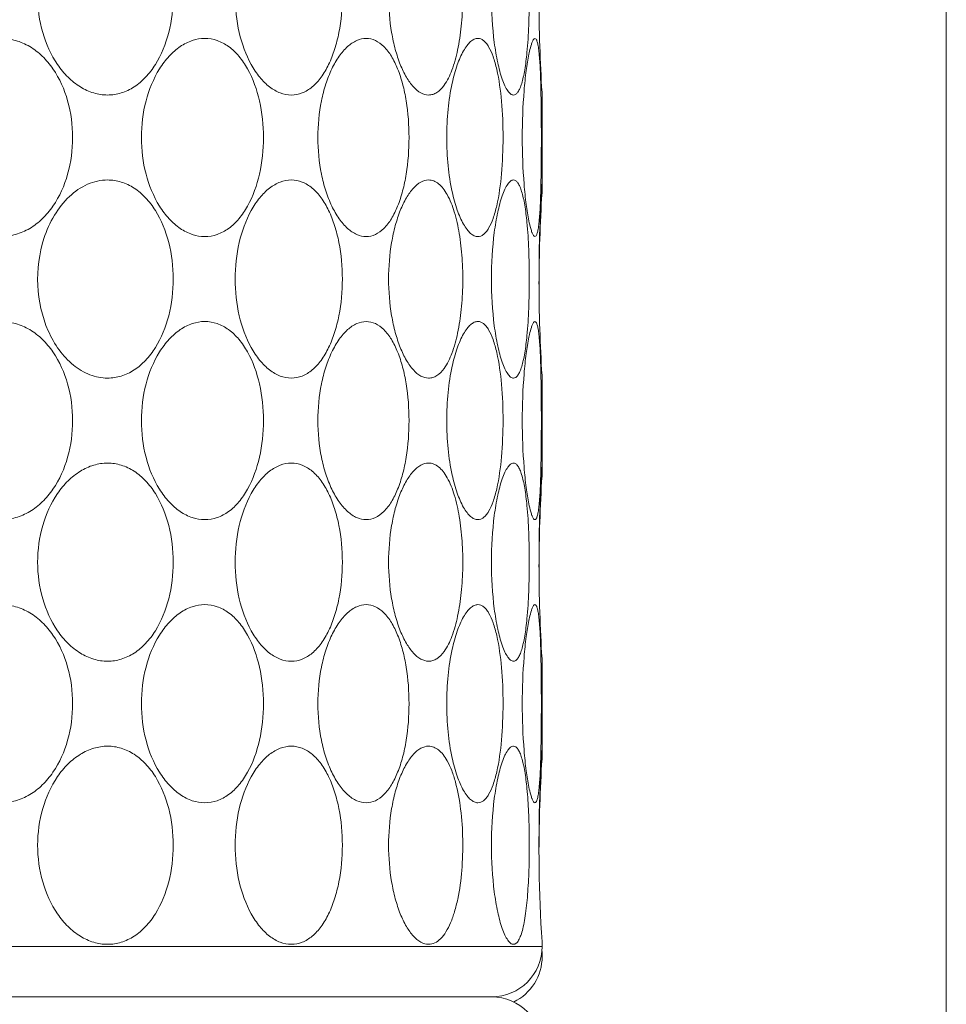
# Model space of a CAD drawing. Units: millimetres. Extents: x -372 to 678, y -714 to 771.
# Drawn here: x -89 to -80, y -476 to -467 of the extents above; entities that cross this region are included whole.
import ezdxf

# ---------------------------------------------------------------- set-up
doc = ezdxf.new("R2010")
doc.units = ezdxf.units.MM
doc.layers.add('細線', color=7, linetype='CONTINUOUS', lineweight=9)

msp = doc.modelspace()

# ---------------------------------------------------------------- linework, layer by layer
at = {"layer": '細線'}
for p, q in [((-80.2941, -484.2656), (-80.2941, -442.7656)), ((-84.2941, -467.2454), (-84.2957, -467.2206)), ((-84.2941, -467.2454), (-84.2941, -468.1858)), ((-84.2957, -468.1106), (-84.2941, -468.0858)), ((-84.2957, -468.2106), (-84.2941, -468.1858)), ((-84.2941, -470.0454), (-84.2957, -470.0206)), ((-84.2941, -470.0454), (-84.2941, -470.9858)), ((-84.2957, -470.9106), (-84.2941, -470.8858)), ((-84.2957, -471.0106), (-84.2941, -470.9858)), ((-84.2941, -472.8454), (-84.2957, -472.8206)), ((-84.2941, -472.8454), (-84.2941, -473.7858)), ((-84.2957, -473.7106), (-84.2941, -473.6858)), ((-84.2957, -473.8106), (-84.2941, -473.7858)), ((-84.2941, -475.6656), (-110.2941, -475.6656)), ((-84.2957, -475.7206), (-84.2964, -475.7097)), ((-84.2941, -475.6454), (-84.2957, -475.6206)), ((-84.2941, -475.6454), (-84.2941, -475.6656)), ((-84.2941, -475.7656), (-84.3044, -475.7656)), ((-84.2941, -475.7454), (-84.2957, -475.7206)), ((-84.2941, -475.7454), (-84.2941, -475.7656)), ((-109.7941, -476.1656), (-84.7941, -476.1656))]:
    msp.add_line(p, q, dxfattribs=at)
for centre, radius, start, end in [((-69.0211, -466.2656), 15.3043, 178.13614, 181.8696), ((-68.9687, -466.2638), 15.3568, 181.86982, 183.57203), ((-68.9803, -469.0668), 15.3452, 176.42731, 178.13655), ((-68.9803, -469.1668), 15.3452, 176.42731, 178.13655), ((-69.0211, -469.0656), 15.3043, 178.13614, 181.8696), ((-69.0187, -469.1657), 15.3068, 178.13625, 179.81095), ((-68.9687, -469.0638), 15.3568, 181.86982, 183.57203), ((-68.9803, -471.8668), 15.3452, 176.42731, 178.13655), ((-68.9803, -471.9668), 15.3452, 176.42731, 178.13655), ((-69.0211, -471.8656), 15.3043, 178.13614, 181.8696), ((-69.0187, -471.9657), 15.3068, 178.13625, 179.81095), ((-68.9687, -471.8638), 15.3568, 181.86982, 183.57203), ((-68.9803, -474.6668), 15.3452, 176.42731, 178.13655), ((-68.9803, -474.7668), 15.3452, 176.42731, 178.13655), ((-68.9995, -474.6655), 15.326, 178.13914, 183.57296), ((-69.0187, -474.7657), 15.3068, 178.13625, 179.81095), ((-84.7941, -475.6656), 0.5, 270, 0), ((-84.7941, -475.7656), 0.5, 295.71028, 0), ((-84.7941, -476.6656), 0.5, 0, 90)]:
    msp.add_arc(centre, radius, start, end, dxfattribs=at)
for points, knots in [([(-88.5954, -467.2454), (-88.6417, -467.2454), (-88.7368, -467.2308), (-88.8706, -467.1687), (-88.9919, -467.0713), (-89.1337, -466.8989), (-89.2551, -466.6266), (-89.3036, -466.2656), (-89.2551, -465.9046), (-89.1337, -465.6324), (-88.9919, -465.4599), (-88.8706, -465.3626), (-88.7368, -465.3005), (-88.6417, -465.2858), (-88.5954, -465.2858)], [0, 0, 0, 0, 0.05273, 0.107892, 0.166442, 0.228535, 0.360979, 0.499998, 0.639018, 0.771464, 0.833558, 0.892108, 0.947271, 1, 1, 1, 1]), ([(-88.5954, -465.2858), (-88.5497, -465.2858), (-88.4566, -465.3), (-88.3269, -465.3623), (-88.2124, -465.4602), (-88.0812, -465.6341), (-87.9733, -465.9073), (-87.9314, -466.2656), (-87.9733, -466.6239), (-88.0812, -466.8972), (-88.2124, -467.071), (-88.3269, -467.1689), (-88.4566, -467.2312), (-88.5497, -467.2454), (-88.5954, -467.2454)], [0, 0, 0, 0, 0.053016, 0.107462, 0.164933, 0.226177, 0.358763, 0.499998, 0.641234, 0.773822, 0.835067, 0.892538, 0.946984, 1, 1, 1, 1]), ([(-86.7769, -467.2454), (-86.8138, -467.2454), (-86.8917, -467.2298), (-86.9987, -467.1664), (-87.0954, -467.0687), (-87.2105, -466.894), (-87.3072, -466.6223), (-87.346, -466.2662), (-87.3075, -465.91), (-87.2109, -465.6381), (-87.0958, -465.463), (-86.999, -465.3651), (-86.8918, -465.3015), (-86.8139, -465.2858), (-86.7769, -465.2858)], [0, 0, 0, 0, 0.045325, 0.094979, 0.15068, 0.212542, 0.35067, 0.499754, 0.648873, 0.787116, 0.849074, 0.904872, 0.954631, 1, 1, 1, 1]), ([(-86.7769, -465.2858), (-86.7407, -465.2858), (-86.665, -465.3008), (-86.563, -465.3648), (-86.4748, -465.4632), (-86.4015, -465.5898), (-86.3438, -465.7391), (-86.2875, -465.9649), (-86.261, -466.2656), (-86.2875, -466.5664), (-86.3438, -466.7921), (-86.4015, -466.9414), (-86.4748, -467.0681), (-86.563, -467.1665), (-86.665, -467.2304), (-86.7407, -467.2454), (-86.7769, -467.2454)], [0, 0, 0, 0, 0.045372, 0.093927, 0.14827, 0.209219, 0.276238, 0.348113, 0.500002, 0.65189, 0.723765, 0.790784, 0.851732, 0.906073, 0.954628, 1, 1, 1, 1]), ([(-85.418, -467.2454), (-85.4442, -467.2454), (-85.5023, -467.2275), (-85.5766, -467.1623), (-85.6441, -467.0652), (-85.703, -466.9397), (-85.7512, -466.7912), (-85.7999, -466.5655), (-85.8233, -466.2656), (-85.7999, -465.9658), (-85.7512, -465.7401), (-85.703, -465.5916), (-85.6441, -465.4661), (-85.5766, -465.3689), (-85.5023, -465.3037), (-85.4442, -465.2858), (-85.418, -465.2858)], [0, 0, 0, 0, 0.034965, 0.077478, 0.129946, 0.191999, 0.262052, 0.338123, 0.499998, 0.661873, 0.737945, 0.808, 0.870054, 0.922523, 0.965035, 1, 1, 1, 1]), ([(-85.2337, -465.4307), (-85.2037, -465.4842), (-85.1553, -465.6113), (-85.1092, -465.8229), (-85.0828, -466.0619), (-85.0765, -466.3129), (-85.0903, -466.5612), (-85.1242, -466.7918), (-85.1775, -466.9894), (-85.2318, -467.1043), (-85.2649, -467.1495)], [0, 0, 0, 0, 0.10395, 0.228487, 0.366625, 0.510839, 0.653655, 0.787569, 0.905128, 1, 1, 1, 1]), ([(-84.6892, -467.0882), (-84.7076, -467.0356), (-84.7386, -466.916), (-84.784, -466.6421), (-84.8053, -466.2657), (-84.784, -465.8892), (-84.7386, -465.6153), (-84.7076, -465.4957), (-84.6893, -465.4431)], [0, 0, 0, 0, 0.100368, 0.222072, 0.499986, 0.777907, 0.899621, 1, 1, 1, 1]), ([(-84.445, -465.7038), (-84.4362, -465.7932), (-84.4247, -465.9802), (-84.4194, -466.2649), (-84.4247, -466.5497), (-84.4362, -466.7368), (-84.4449, -466.8262)], [0, 0, 0, 0, 0.239734, 0.499899, 0.760114, 1, 1, 1, 1]), ([(-89.6529, -466.6858), (-89.6032, -466.6858), (-89.5025, -466.6999), (-89.3612, -466.7616), (-89.2356, -466.8591), (-89.092, -467.0317), (-88.972, -467.3049), (-88.9253, -467.6656), (-88.972, -468.0263), (-89.092, -468.2996), (-89.2356, -468.4721), (-89.3612, -468.5697), (-89.5025, -468.6314), (-89.6032, -468.6454), (-89.6529, -468.6454)], [0, 0, 0, 0, 0.055824, 0.112542, 0.171326, 0.232805, 0.363103, 0.500001, 0.6369, 0.767196, 0.828674, 0.887458, 0.944176, 1, 1, 1, 1]), ([(-87.6332, -468.6454), (-87.675, -468.6454), (-87.7619, -468.6304), (-87.8831, -468.5677), (-87.9927, -468.4701), (-88.122, -468.2965), (-88.2316, -468.0243), (-88.2754, -467.6656), (-88.2316, -467.307), (-88.122, -467.0348), (-87.9927, -466.8611), (-87.8831, -466.7636), (-87.7619, -466.7009), (-87.675, -466.6858), (-87.6332, -466.6858)], [0, 0, 0, 0, 0.049365, 0.101995, 0.159209, 0.221173, 0.356257, 0.500001, 0.643746, 0.778828, 0.840791, 0.898004, 0.950635, 1, 1, 1, 1]), ([(-87.6332, -466.6858), (-87.5921, -466.6858), (-87.5073, -466.7003), (-87.3907, -466.7634), (-87.2887, -466.8616), (-87.1714, -467.0367), (-87.0768, -467.3097), (-87.04, -467.6656), (-87.0768, -468.0215), (-87.1714, -468.2945), (-87.2887, -468.4697), (-87.3907, -468.5679), (-87.5073, -468.6309), (-87.5921, -468.6454), (-87.6332, -468.6454)], [0, 0, 0, 0, 0.049573, 0.101307, 0.157294, 0.218355, 0.353731, 0.500001, 0.646272, 0.781646, 0.842706, 0.898693, 0.950427, 1, 1, 1, 1]), ([(-86.0358, -468.6454), (-86.0675, -468.6454), (-86.1357, -468.629), (-86.2272, -468.5646), (-86.3097, -468.467), (-86.3812, -468.341), (-86.4393, -468.192), (-86.4974, -467.9666), (-86.5257, -467.6656), (-86.4974, -467.3647), (-86.4393, -467.1392), (-86.3812, -466.9902), (-86.3097, -466.8642), (-86.2272, -466.7666), (-86.1357, -466.7023), (-86.0675, -466.6858), (-86.0358, -466.6858)], [0, 0, 0, 0, 0.040538, 0.086791, 0.140875, 0.202752, 0.271258, 0.3448, 0.500002, 0.655203, 0.728744, 0.797249, 0.859124, 0.913209, 0.959461, 1, 1, 1, 1]), ([(-86.0358, -466.6858), (-86.0048, -466.6858), (-85.9388, -466.7016), (-85.8529, -466.7667), (-85.7797, -466.865), (-85.7189, -466.9912), (-85.6712, -467.14), (-85.6245, -467.366), (-85.6029, -467.6656), (-85.6245, -467.9653), (-85.6712, -468.1912), (-85.7189, -468.3401), (-85.7797, -468.4663), (-85.8529, -468.5645), (-85.9388, -468.6296), (-86.0048, -468.6454), (-86.0358, -468.6454)], [0, 0, 0, 0, 0.040443, 0.085413, 0.13809, 0.199102, 0.267542, 0.341798, 0.500002, 0.658205, 0.73246, 0.800899, 0.86191, 0.914587, 0.959557, 1, 1, 1, 1]), ([(-85.1844, -467.1276), (-85.171, -467.0668), (-85.1413, -466.9571), (-85.0892, -466.8324), (-85.0408, -466.7569), (-85.0056, -466.7176), (-84.9691, -466.6923), (-84.9426, -466.6858), (-84.9304, -466.6858)], [0, 0, 0, 0, 0.349516, 0.637392, 0.753955, 0.851433, 0.931632, 1, 1, 1, 1]), ([(-84.9304, -466.6858), (-84.9207, -466.6858), (-84.9004, -466.6897), (-84.8722, -466.7065), (-84.846, -466.7331), (-84.811, -466.7846), (-84.7743, -466.8718), (-84.7534, -466.9487), (-84.7436, -466.9917)], [0, 0, 0, 0, 0.076266, 0.159626, 0.256338, 0.369832, 0.650724, 1, 1, 1, 1]), ([(-84.4254, -466.8412), (-84.4235, -466.8318), (-84.4166, -466.7993), (-84.4085, -466.7671), (-84.4012, -466.7446)], [0, 0, 0, 0, 0.287786, 1, 1, 1, 1]), ([(-84.4012, -466.7446), (-84.4005, -466.7425), (-84.3979, -466.7348), (-84.3951, -466.7271), (-84.3929, -466.7216)], [0, 0, 0, 0, 0.269664, 1, 1, 1, 1]), ([(-84.3929, -466.7216), (-84.389, -466.7123), (-84.3834, -466.6987), (-84.3707, -466.6858), (-84.3653, -466.6858)], [0, 0, 0, 0, 0.65274, 1, 1, 1, 1]), ([(-84.3653, -466.6858), (-84.3605, -466.6858), (-84.3532, -466.6934), (-84.3475, -466.7055), (-84.34, -466.7274), (-84.3326, -466.7642), (-84.3283, -466.7964), (-84.3262, -466.8149)], [0, 0, 0, 0, 0.10394, 0.188277, 0.298492, 0.598106, 1, 1, 1, 1]), ([(-84.4449, -466.8262), (-84.4505, -466.8835), (-84.4603, -466.9651), (-84.4795, -467.0665), (-84.495, -467.1276), (-84.5122, -467.177), (-84.5312, -467.2139), (-84.5522, -467.2385), (-84.5703, -467.2454), (-84.5782, -467.2454)], [0, 0, 0, 0, 0.377864, 0.538515, 0.677008, 0.791463, 0.881221, 0.94811, 1, 1, 1, 1]), ([(-84.4254, -468.4901), (-84.4363, -468.4367), (-84.4549, -468.3166), (-84.4829, -468.0419), (-84.4964, -467.6656), (-84.4829, -467.2893), (-84.4549, -467.0147), (-84.4363, -466.8945), (-84.4254, -466.8412)], [0, 0, 0, 0, 0.098593, 0.220086, 0.500003, 0.779918, 0.901409, 1, 1, 1, 1]), ([(-84.3262, -466.8149), (-84.3204, -466.8664), (-84.3127, -466.984), (-84.3088, -467.1017), (-84.3072, -467.1676)], [0, 0, 0, 0, 0.43969, 1, 1, 1, 1]), ([(-84.7436, -466.9917), (-84.72, -467.0951), (-84.6903, -467.3199), (-84.6765, -467.6659), (-84.6903, -468.0118), (-84.7201, -468.2366), (-84.7437, -468.3399)], [0, 0, 0, 0, 0.23461, 0.500046, 0.765459, 1, 1, 1, 1]), ([(-85.1843, -468.2038), (-85.2031, -468.1185), (-85.2303, -467.9396), (-85.2437, -467.6657), (-85.2304, -467.3919), (-85.2032, -467.213), (-85.1844, -467.1276)], [0, 0, 0, 0, 0.241927, 0.499987, 0.758053, 1, 1, 1, 1]), ([(-84.5782, -467.2454), (-84.588, -467.2454), (-84.6112, -467.2347), (-84.6384, -467.2013), (-84.6657, -467.1512), (-84.6813, -467.111), (-84.6892, -467.0882)], [0, 0, 0, 0, 0.147642, 0.355049, 0.63916, 1, 1, 1, 1]), ([(-85.2649, -467.1495), (-85.2849, -467.177), (-85.3191, -467.2138), (-85.3759, -467.241), (-85.4043, -467.2454), (-85.418, -467.2454)], [0, 0, 0, 0, 0.546591, 0.779569, 1, 1, 1, 1]), ([(-84.3072, -467.1676), (-84.3031, -467.3338), (-84.3012, -467.6663), (-84.3032, -467.9987), (-84.3072, -468.1649)], [0, 0, 0, 0, 0.500087, 1, 1, 1, 1]), ([(-89.2252, -468.6653), (-89.1992, -468.5851), (-89.1325, -468.4342), (-88.9859, -468.2459), (-88.8035, -468.118), (-88.6626, -468.0858), (-88.5954, -468.0858)], [0, 0, 0, 0, 0.278287, 0.538981, 0.778301, 1, 1, 1, 1]), ([(-88.5954, -468.0858), (-88.5497, -468.0858), (-88.4566, -468.1), (-88.3269, -468.1623), (-88.2124, -468.2602), (-88.0812, -468.4341), (-87.9733, -468.7073), (-87.9314, -469.0656), (-87.9733, -469.4239), (-88.0812, -469.6972), (-88.2124, -469.871), (-88.3269, -469.9689), (-88.4566, -470.0312), (-88.5497, -470.0454), (-88.5954, -470.0454)], [0, 0, 0, 0, 0.053016, 0.107462, 0.164933, 0.226177, 0.358763, 0.499998, 0.641234, 0.773822, 0.835067, 0.892538, 0.946984, 1, 1, 1, 1]), ([(-86.7769, -470.0454), (-86.8138, -470.0454), (-86.8917, -470.0298), (-86.9987, -469.9664), (-87.0954, -469.8687), (-87.2105, -469.694), (-87.3072, -469.4223), (-87.346, -469.0662), (-87.3075, -468.71), (-87.2109, -468.4381), (-87.0958, -468.263), (-86.999, -468.1651), (-86.8918, -468.1015), (-86.8139, -468.0858), (-86.7769, -468.0858)], [0, 0, 0, 0, 0.045325, 0.094979, 0.15068, 0.212542, 0.35067, 0.499754, 0.648873, 0.787116, 0.849074, 0.904872, 0.954631, 1, 1, 1, 1]), ([(-86.7769, -468.0858), (-86.7407, -468.0858), (-86.665, -468.1008), (-86.563, -468.1648), (-86.4748, -468.2632), (-86.4015, -468.3898), (-86.3438, -468.5391), (-86.2875, -468.7649), (-86.261, -469.0656), (-86.2875, -469.3664), (-86.3438, -469.5921), (-86.4015, -469.7414), (-86.4748, -469.8681), (-86.563, -469.9665), (-86.665, -470.0304), (-86.7407, -470.0454), (-86.7769, -470.0454)], [0, 0, 0, 0, 0.045372, 0.093927, 0.14827, 0.209219, 0.276238, 0.348113, 0.500002, 0.65189, 0.723765, 0.790784, 0.851732, 0.906073, 0.954628, 1, 1, 1, 1]), ([(-85.418, -470.0454), (-85.4442, -470.0454), (-85.5023, -470.0275), (-85.5766, -469.9623), (-85.6441, -469.8652), (-85.703, -469.7397), (-85.7512, -469.5912), (-85.7999, -469.3655), (-85.8233, -469.0656), (-85.7999, -468.7658), (-85.7512, -468.5401), (-85.703, -468.3916), (-85.6441, -468.2661), (-85.5766, -468.1689), (-85.5023, -468.1037), (-85.4442, -468.0858), (-85.418, -468.0858)], [0, 0, 0, 0, 0.034965, 0.077478, 0.129946, 0.191999, 0.262052, 0.338123, 0.499998, 0.661873, 0.737945, 0.808, 0.870054, 0.922523, 0.965035, 1, 1, 1, 1]), ([(-85.418, -468.0858), (-85.401, -468.0858), (-85.3651, -468.0929), (-85.3158, -468.1229), (-85.2709, -468.1702), (-85.2458, -468.2091), (-85.2337, -468.2307)], [0, 0, 0, 0, 0.208603, 0.43564, 0.69689, 1, 1, 1, 1]), ([(-84.6893, -468.2431), (-84.6813, -468.2203), (-84.6657, -468.1801), (-84.6384, -468.1299), (-84.6112, -468.0966), (-84.5881, -468.0858), (-84.5782, -468.0858)], [0, 0, 0, 0, 0.360851, 0.644967, 0.852372, 1, 1, 1, 1]), ([(-84.5782, -468.0858), (-84.5703, -468.0858), (-84.5523, -468.0927), (-84.5313, -468.1173), (-84.5123, -468.154), (-84.4951, -468.2033), (-84.4796, -468.2642), (-84.4604, -468.3653), (-84.4506, -468.4467), (-84.445, -468.5038)], [0, 0, 0, 0, 0.051938, 0.118849, 0.208602, 0.323036, 0.461504, 0.622134, 1, 1, 1, 1]), ([(-84.9304, -468.6454), (-84.9426, -468.6454), (-84.9691, -468.6389), (-85.0056, -468.6136), (-85.0408, -468.5744), (-85.0892, -468.499), (-85.1412, -468.3743), (-85.1709, -468.2646), (-85.1843, -468.2038)], [0, 0, 0, 0, 0.068375, 0.148578, 0.246055, 0.362615, 0.650483, 1, 1, 1, 1]), ([(-84.3072, -468.1649), (-84.3088, -468.2306), (-84.3127, -468.3478), (-84.3204, -468.4649), (-84.3262, -468.5162)], [0, 0, 0, 0, 0.560169, 1, 1, 1, 1]), ([(-85.2337, -468.2307), (-85.2037, -468.2842), (-85.1553, -468.4113), (-85.1092, -468.6229), (-85.0828, -468.8619), (-85.0765, -469.1129), (-85.0903, -469.3612), (-85.1242, -469.5918), (-85.1775, -469.7894), (-85.2318, -469.9043), (-85.2649, -469.9495)], [0, 0, 0, 0, 0.10395, 0.228487, 0.366625, 0.510839, 0.653655, 0.787569, 0.905128, 1, 1, 1, 1]), ([(-84.6892, -469.8882), (-84.7076, -469.8356), (-84.7386, -469.716), (-84.784, -469.4421), (-84.8053, -469.0657), (-84.784, -468.6892), (-84.7386, -468.4153), (-84.7076, -468.2957), (-84.6893, -468.2431)], [0, 0, 0, 0, 0.100368, 0.222072, 0.499986, 0.777907, 0.899621, 1, 1, 1, 1]), ([(-84.7437, -468.3399), (-84.7535, -468.3829), (-84.7743, -468.4597), (-84.8111, -468.5468), (-84.846, -468.5982), (-84.8722, -468.6248), (-84.9005, -468.6415), (-84.9208, -468.6454), (-84.9304, -468.6454)], [0, 0, 0, 0, 0.349245, 0.630114, 0.743606, 0.840326, 0.923707, 1, 1, 1, 1]), ([(-84.445, -468.5038), (-84.4362, -468.5932), (-84.4247, -468.7802), (-84.4194, -469.0649), (-84.4247, -469.3497), (-84.4362, -469.5368), (-84.4449, -469.6262)], [0, 0, 0, 0, 0.239734, 0.499899, 0.760114, 1, 1, 1, 1]), ([(-84.4012, -468.5866), (-84.4033, -468.58), (-84.4129, -468.5482), (-84.4202, -468.5157), (-84.4254, -468.4901)], [0, 0, 0, 0, 0.211322, 1, 1, 1, 1]), ([(-84.3929, -468.6096), (-84.3936, -468.6079), (-84.3965, -468.6003), (-84.3992, -468.5926), (-84.4012, -468.5866)], [0, 0, 0, 0, 0.230299, 1, 1, 1, 1]), ([(-84.3262, -468.5162), (-84.3283, -468.5347), (-84.3326, -468.567), (-84.34, -468.6038), (-84.3475, -468.6257), (-84.3532, -468.6378), (-84.3605, -468.6454), (-84.3653, -468.6454)], [0, 0, 0, 0, 0.401908, 0.701539, 0.811757, 0.896092, 1, 1, 1, 1]), ([(-88.5954, -470.0454), (-88.6547, -470.0454), (-88.7781, -470.0208), (-88.9437, -469.9201), (-89.0837, -469.768), (-89.2292, -469.509), (-89.3126, -469.1271), (-89.273, -468.8132), (-89.2252, -468.6653)], [0, 0, 0, 0, 0.103492, 0.213859, 0.333098, 0.460374, 0.728801, 1, 1, 1, 1]), ([(-84.3653, -468.6454), (-84.3707, -468.6454), (-84.3834, -468.6325), (-84.389, -468.619), (-84.3929, -468.6096)], [0, 0, 0, 0, 0.347255, 1, 1, 1, 1]), ([(-89.6529, -469.4858), (-89.6032, -469.4858), (-89.5025, -469.4999), (-89.3612, -469.5616), (-89.2356, -469.6591), (-89.092, -469.8317), (-88.972, -470.1049), (-88.9253, -470.4656), (-88.972, -470.8263), (-89.092, -471.0996), (-89.2356, -471.2721), (-89.3612, -471.3697), (-89.5025, -471.4314), (-89.6032, -471.4454), (-89.6529, -471.4454)], [0, 0, 0, 0, 0.055824, 0.112542, 0.171326, 0.232805, 0.363103, 0.500001, 0.6369, 0.767196, 0.828674, 0.887458, 0.944176, 1, 1, 1, 1]), ([(-87.6332, -471.4454), (-87.675, -471.4454), (-87.7619, -471.4304), (-87.8831, -471.3677), (-87.9927, -471.2701), (-88.122, -471.0965), (-88.2316, -470.8243), (-88.2754, -470.4656), (-88.2316, -470.107), (-88.122, -469.8348), (-87.9927, -469.6611), (-87.8831, -469.5636), (-87.7619, -469.5009), (-87.675, -469.4858), (-87.6332, -469.4858)], [0, 0, 0, 0, 0.049365, 0.101995, 0.159209, 0.221173, 0.356257, 0.500001, 0.643746, 0.778828, 0.840791, 0.898004, 0.950635, 1, 1, 1, 1]), ([(-87.6332, -469.4858), (-87.5921, -469.4858), (-87.5073, -469.5003), (-87.3907, -469.5634), (-87.2887, -469.6616), (-87.1714, -469.8367), (-87.0768, -470.1097), (-87.04, -470.4656), (-87.0768, -470.8215), (-87.1714, -471.0945), (-87.2887, -471.2697), (-87.3907, -471.3679), (-87.5073, -471.4309), (-87.5921, -471.4454), (-87.6332, -471.4454)], [0, 0, 0, 0, 0.049573, 0.101307, 0.157294, 0.218355, 0.353731, 0.500001, 0.646272, 0.781646, 0.842706, 0.898693, 0.950427, 1, 1, 1, 1]), ([(-86.0358, -471.4454), (-86.0675, -471.4454), (-86.1357, -471.429), (-86.2272, -471.3646), (-86.3097, -471.267), (-86.3812, -471.141), (-86.4393, -470.992), (-86.4974, -470.7666), (-86.5257, -470.4656), (-86.4974, -470.1647), (-86.4393, -469.9392), (-86.3812, -469.7902), (-86.3097, -469.6642), (-86.2272, -469.5666), (-86.1357, -469.5023), (-86.0675, -469.4858), (-86.0358, -469.4858)], [0, 0, 0, 0, 0.040538, 0.086791, 0.140875, 0.202752, 0.271258, 0.3448, 0.500002, 0.655203, 0.728744, 0.797249, 0.859124, 0.913209, 0.959461, 1, 1, 1, 1]), ([(-86.0358, -469.4858), (-86.0048, -469.4858), (-85.9388, -469.5016), (-85.8529, -469.5667), (-85.7797, -469.665), (-85.7189, -469.7912), (-85.6712, -469.94), (-85.6245, -470.166), (-85.6029, -470.4656), (-85.6245, -470.7653), (-85.6712, -470.9912), (-85.7189, -471.1401), (-85.7797, -471.2663), (-85.8529, -471.3645), (-85.9388, -471.4296), (-86.0048, -471.4454), (-86.0358, -471.4454)], [0, 0, 0, 0, 0.040443, 0.085413, 0.13809, 0.199102, 0.267542, 0.341798, 0.500002, 0.658205, 0.73246, 0.800899, 0.86191, 0.914587, 0.959557, 1, 1, 1, 1]), ([(-85.1844, -469.9276), (-85.171, -469.8668), (-85.1413, -469.7571), (-85.0892, -469.6324), (-85.0408, -469.5569), (-85.0056, -469.5176), (-84.9691, -469.4923), (-84.9426, -469.4858), (-84.9304, -469.4858)], [0, 0, 0, 0, 0.349516, 0.637392, 0.753955, 0.851433, 0.931632, 1, 1, 1, 1]), ([(-84.9304, -469.4858), (-84.9207, -469.4858), (-84.9004, -469.4897), (-84.8722, -469.5065), (-84.846, -469.5331), (-84.811, -469.5846), (-84.7743, -469.6718), (-84.7534, -469.7487), (-84.7436, -469.7917)], [0, 0, 0, 0, 0.076266, 0.159626, 0.256338, 0.369832, 0.650724, 1, 1, 1, 1]), ([(-84.4254, -469.6412), (-84.4235, -469.6318), (-84.4166, -469.5993), (-84.4085, -469.5671), (-84.4012, -469.5446)], [0, 0, 0, 0, 0.287786, 1, 1, 1, 1]), ([(-84.4012, -469.5446), (-84.4005, -469.5425), (-84.3979, -469.5348), (-84.3951, -469.5271), (-84.3929, -469.5216)], [0, 0, 0, 0, 0.269664, 1, 1, 1, 1]), ([(-84.3929, -469.5216), (-84.389, -469.5123), (-84.3834, -469.4987), (-84.3707, -469.4858), (-84.3653, -469.4858)], [0, 0, 0, 0, 0.65274, 1, 1, 1, 1]), ([(-84.3653, -469.4858), (-84.3605, -469.4858), (-84.3532, -469.4934), (-84.3475, -469.5055), (-84.34, -469.5274), (-84.3326, -469.5642), (-84.3283, -469.5964), (-84.3262, -469.6149)], [0, 0, 0, 0, 0.10394, 0.188277, 0.298492, 0.598106, 1, 1, 1, 1]), ([(-84.4449, -469.6262), (-84.4505, -469.6835), (-84.4603, -469.7651), (-84.4795, -469.8665), (-84.495, -469.9276), (-84.5122, -469.977), (-84.5312, -470.0139), (-84.5522, -470.0385), (-84.5703, -470.0454), (-84.5782, -470.0454)], [0, 0, 0, 0, 0.377864, 0.538515, 0.677008, 0.791463, 0.881221, 0.94811, 1, 1, 1, 1]), ([(-84.4254, -471.2901), (-84.4363, -471.2367), (-84.4549, -471.1166), (-84.4829, -470.8419), (-84.4964, -470.4656), (-84.4829, -470.0893), (-84.4549, -469.8147), (-84.4363, -469.6945), (-84.4254, -469.6412)], [0, 0, 0, 0, 0.098593, 0.220086, 0.500003, 0.779918, 0.901409, 1, 1, 1, 1]), ([(-84.3262, -469.6149), (-84.3204, -469.6664), (-84.3127, -469.784), (-84.3088, -469.9017), (-84.3072, -469.9676)], [0, 0, 0, 0, 0.43969, 1, 1, 1, 1]), ([(-84.7436, -469.7917), (-84.72, -469.8951), (-84.6903, -470.1199), (-84.6765, -470.4659), (-84.6903, -470.8118), (-84.7201, -471.0366), (-84.7437, -471.1399)], [0, 0, 0, 0, 0.23461, 0.500046, 0.765459, 1, 1, 1, 1]), ([(-85.2649, -469.9495), (-85.2849, -469.977), (-85.3191, -470.0138), (-85.3759, -470.041), (-85.4043, -470.0454), (-85.418, -470.0454)], [0, 0, 0, 0, 0.546591, 0.779569, 1, 1, 1, 1]), ([(-85.1843, -471.0038), (-85.2031, -470.9185), (-85.2303, -470.7396), (-85.2437, -470.4657), (-85.2304, -470.1919), (-85.2032, -470.013), (-85.1844, -469.9276)], [0, 0, 0, 0, 0.241927, 0.499987, 0.758053, 1, 1, 1, 1]), ([(-84.5782, -470.0454), (-84.588, -470.0454), (-84.6112, -470.0347), (-84.6384, -470.0013), (-84.6657, -469.9512), (-84.6813, -469.911), (-84.6892, -469.8882)], [0, 0, 0, 0, 0.147642, 0.355049, 0.63916, 1, 1, 1, 1]), ([(-84.3072, -469.9676), (-84.3031, -470.1338), (-84.3012, -470.4663), (-84.3032, -470.7987), (-84.3072, -470.9649)], [0, 0, 0, 0, 0.500087, 1, 1, 1, 1]), ([(-88.5954, -472.8454), (-88.6417, -472.8454), (-88.7368, -472.8308), (-88.8706, -472.7687), (-88.9919, -472.6713), (-89.1337, -472.4989), (-89.2551, -472.2266), (-89.3036, -471.8656), (-89.2551, -471.5046), (-89.1337, -471.2324), (-88.9919, -471.0599), (-88.8706, -470.9626), (-88.7368, -470.9005), (-88.6417, -470.8858), (-88.5954, -470.8858)], [0, 0, 0, 0, 0.05273, 0.107892, 0.166442, 0.228535, 0.360979, 0.499998, 0.639018, 0.771464, 0.833558, 0.892108, 0.947271, 1, 1, 1, 1]), ([(-88.5954, -470.8858), (-88.5497, -470.8858), (-88.4566, -470.9), (-88.3269, -470.9623), (-88.2124, -471.0602), (-88.0812, -471.2341), (-87.9733, -471.5073), (-87.9314, -471.8656), (-87.9733, -472.2239), (-88.0812, -472.4972), (-88.2124, -472.671), (-88.3269, -472.7689), (-88.4566, -472.8312), (-88.5497, -472.8454), (-88.5954, -472.8454)], [0, 0, 0, 0, 0.053016, 0.107462, 0.164933, 0.226177, 0.358763, 0.499998, 0.641234, 0.773822, 0.835067, 0.892538, 0.946984, 1, 1, 1, 1]), ([(-86.7769, -472.8454), (-86.8138, -472.8454), (-86.8917, -472.8298), (-86.9987, -472.7664), (-87.0954, -472.6687), (-87.2105, -472.494), (-87.3072, -472.2223), (-87.346, -471.8662), (-87.3075, -471.51), (-87.2109, -471.2381), (-87.0958, -471.063), (-86.999, -470.9651), (-86.8918, -470.9015), (-86.8139, -470.8858), (-86.7769, -470.8858)], [0, 0, 0, 0, 0.045325, 0.094979, 0.15068, 0.212542, 0.35067, 0.499754, 0.648873, 0.787116, 0.849074, 0.904872, 0.954631, 1, 1, 1, 1]), ([(-86.7769, -470.8858), (-86.7407, -470.8858), (-86.665, -470.9008), (-86.563, -470.9648), (-86.4748, -471.0632), (-86.4015, -471.1898), (-86.3438, -471.3391), (-86.2875, -471.5649), (-86.261, -471.8656), (-86.2875, -472.1664), (-86.3438, -472.3921), (-86.4015, -472.5414), (-86.4748, -472.6681), (-86.563, -472.7665), (-86.665, -472.8304), (-86.7407, -472.8454), (-86.7769, -472.8454)], [0, 0, 0, 0, 0.045372, 0.093927, 0.14827, 0.209219, 0.276238, 0.348113, 0.500002, 0.65189, 0.723765, 0.790784, 0.851732, 0.906073, 0.954628, 1, 1, 1, 1]), ([(-85.418, -472.8454), (-85.4442, -472.8454), (-85.5023, -472.8275), (-85.5766, -472.7623), (-85.6441, -472.6652), (-85.703, -472.5397), (-85.7512, -472.3912), (-85.7999, -472.1655), (-85.8233, -471.8656), (-85.7999, -471.5658), (-85.7512, -471.3401), (-85.703, -471.1916), (-85.6441, -471.0661), (-85.5766, -470.9689), (-85.5023, -470.9037), (-85.4442, -470.8858), (-85.418, -470.8858)], [0, 0, 0, 0, 0.034965, 0.077478, 0.129946, 0.191999, 0.262052, 0.338123, 0.499998, 0.661873, 0.737945, 0.808, 0.870054, 0.922523, 0.965035, 1, 1, 1, 1]), ([(-85.418, -470.8858), (-85.401, -470.8858), (-85.3651, -470.8929), (-85.3158, -470.9229), (-85.2709, -470.9702), (-85.2458, -471.0091), (-85.2337, -471.0307)], [0, 0, 0, 0, 0.208603, 0.43564, 0.69689, 1, 1, 1, 1]), ([(-84.6893, -471.0431), (-84.6813, -471.0203), (-84.6657, -470.9801), (-84.6384, -470.9299), (-84.6112, -470.8966), (-84.5881, -470.8858), (-84.5782, -470.8858)], [0, 0, 0, 0, 0.360851, 0.644967, 0.852372, 1, 1, 1, 1]), ([(-84.5782, -470.8858), (-84.5703, -470.8858), (-84.5523, -470.8927), (-84.5313, -470.9173), (-84.5123, -470.954), (-84.4951, -471.0033), (-84.4796, -471.0642), (-84.4604, -471.1653), (-84.4506, -471.2467), (-84.445, -471.3038)], [0, 0, 0, 0, 0.051938, 0.118849, 0.208602, 0.323036, 0.461504, 0.622134, 1, 1, 1, 1]), ([(-85.2337, -471.0307), (-85.2037, -471.0842), (-85.1553, -471.2113), (-85.1092, -471.4229), (-85.0828, -471.6619), (-85.0765, -471.9129), (-85.0903, -472.1612), (-85.1242, -472.3918), (-85.1775, -472.5894), (-85.2318, -472.7043), (-85.2649, -472.7495)], [0, 0, 0, 0, 0.10395, 0.228487, 0.366625, 0.510839, 0.653655, 0.787569, 0.905128, 1, 1, 1, 1]), ([(-84.9304, -471.4454), (-84.9426, -471.4454), (-84.9691, -471.4389), (-85.0056, -471.4136), (-85.0408, -471.3744), (-85.0892, -471.299), (-85.1412, -471.1743), (-85.1709, -471.0646), (-85.1843, -471.0038)], [0, 0, 0, 0, 0.068375, 0.148578, 0.246055, 0.362615, 0.650483, 1, 1, 1, 1]), ([(-84.3072, -470.9649), (-84.3088, -471.0306), (-84.3127, -471.1478), (-84.3204, -471.2649), (-84.3262, -471.3162)], [0, 0, 0, 0, 0.560169, 1, 1, 1, 1]), ([(-84.6892, -472.6882), (-84.7076, -472.6356), (-84.7386, -472.516), (-84.784, -472.2421), (-84.8053, -471.8657), (-84.784, -471.4892), (-84.7386, -471.2153), (-84.7076, -471.0957), (-84.6893, -471.0431)], [0, 0, 0, 0, 0.100368, 0.222072, 0.499986, 0.777907, 0.899621, 1, 1, 1, 1]), ([(-84.7437, -471.1399), (-84.7535, -471.1829), (-84.7743, -471.2597), (-84.8111, -471.3468), (-84.846, -471.3982), (-84.8722, -471.4248), (-84.9005, -471.4415), (-84.9208, -471.4454), (-84.9304, -471.4454)], [0, 0, 0, 0, 0.349245, 0.630114, 0.743606, 0.840326, 0.923707, 1, 1, 1, 1]), ([(-84.445, -471.3038), (-84.4362, -471.3932), (-84.4247, -471.5802), (-84.4194, -471.8649), (-84.4247, -472.1497), (-84.4362, -472.3368), (-84.4449, -472.4262)], [0, 0, 0, 0, 0.239734, 0.499899, 0.760114, 1, 1, 1, 1]), ([(-84.4012, -471.3866), (-84.4033, -471.38), (-84.4129, -471.3482), (-84.4202, -471.3157), (-84.4254, -471.2901)], [0, 0, 0, 0, 0.211322, 1, 1, 1, 1]), ([(-84.3262, -471.3162), (-84.3283, -471.3347), (-84.3326, -471.367), (-84.34, -471.4038), (-84.3475, -471.4257), (-84.3532, -471.4378), (-84.3605, -471.4454), (-84.3653, -471.4454)], [0, 0, 0, 0, 0.401908, 0.701539, 0.811757, 0.896092, 1, 1, 1, 1]), ([(-84.3929, -471.4096), (-84.3936, -471.4079), (-84.3965, -471.4003), (-84.3992, -471.3926), (-84.4012, -471.3866)], [0, 0, 0, 0, 0.230299, 1, 1, 1, 1]), ([(-84.3653, -471.4454), (-84.3707, -471.4454), (-84.3834, -471.4325), (-84.389, -471.419), (-84.3929, -471.4096)], [0, 0, 0, 0, 0.347255, 1, 1, 1, 1]), ([(-89.6529, -472.2858), (-89.6032, -472.2858), (-89.5025, -472.2999), (-89.3612, -472.3616), (-89.2356, -472.4591), (-89.092, -472.6317), (-88.972, -472.9049), (-88.9253, -473.2656), (-88.972, -473.6263), (-89.092, -473.8996), (-89.2356, -474.0721), (-89.3612, -474.1697), (-89.5025, -474.2314), (-89.6032, -474.2454), (-89.6529, -474.2454)], [0, 0, 0, 0, 0.055824, 0.112542, 0.171326, 0.232805, 0.363103, 0.500001, 0.6369, 0.767196, 0.828674, 0.887458, 0.944176, 1, 1, 1, 1]), ([(-87.6332, -474.2454), (-87.675, -474.2454), (-87.7619, -474.2304), (-87.8831, -474.1677), (-87.9927, -474.0701), (-88.122, -473.8965), (-88.2316, -473.6243), (-88.2754, -473.2656), (-88.2316, -472.907), (-88.122, -472.6348), (-87.9927, -472.4611), (-87.8831, -472.3636), (-87.7619, -472.3009), (-87.675, -472.2858), (-87.6332, -472.2858)], [0, 0, 0, 0, 0.049365, 0.101995, 0.159209, 0.221173, 0.356257, 0.500001, 0.643746, 0.778828, 0.840791, 0.898004, 0.950635, 1, 1, 1, 1]), ([(-87.6332, -472.2858), (-87.5921, -472.2858), (-87.5073, -472.3003), (-87.3907, -472.3634), (-87.2887, -472.4616), (-87.1714, -472.6367), (-87.0768, -472.9097), (-87.04, -473.2656), (-87.0768, -473.6215), (-87.1714, -473.8945), (-87.2887, -474.0697), (-87.3907, -474.1679), (-87.5073, -474.2309), (-87.5921, -474.2454), (-87.6332, -474.2454)], [0, 0, 0, 0, 0.049573, 0.101307, 0.157294, 0.218355, 0.353731, 0.500001, 0.646272, 0.781646, 0.842706, 0.898693, 0.950427, 1, 1, 1, 1]), ([(-86.0358, -474.2454), (-86.0675, -474.2454), (-86.1357, -474.229), (-86.2272, -474.1646), (-86.3097, -474.067), (-86.3812, -473.941), (-86.4393, -473.792), (-86.4974, -473.5666), (-86.5257, -473.2656), (-86.4974, -472.9647), (-86.4393, -472.7392), (-86.3812, -472.5902), (-86.3097, -472.4642), (-86.2272, -472.3666), (-86.1357, -472.3023), (-86.0675, -472.2858), (-86.0358, -472.2858)], [0, 0, 0, 0, 0.040538, 0.086791, 0.140875, 0.202752, 0.271258, 0.3448, 0.500002, 0.655203, 0.728744, 0.797249, 0.859124, 0.913209, 0.959461, 1, 1, 1, 1]), ([(-86.0358, -472.2858), (-86.0048, -472.2858), (-85.9388, -472.3016), (-85.8529, -472.3667), (-85.7797, -472.465), (-85.7189, -472.5912), (-85.6712, -472.74), (-85.6245, -472.966), (-85.6029, -473.2656), (-85.6245, -473.5653), (-85.6712, -473.7912), (-85.7189, -473.9401), (-85.7797, -474.0663), (-85.8529, -474.1645), (-85.9388, -474.2296), (-86.0048, -474.2454), (-86.0358, -474.2454)], [0, 0, 0, 0, 0.040443, 0.085413, 0.13809, 0.199102, 0.267542, 0.341798, 0.500002, 0.658205, 0.73246, 0.800899, 0.86191, 0.914587, 0.959557, 1, 1, 1, 1]), ([(-85.1844, -472.7276), (-85.171, -472.6668), (-85.1413, -472.5571), (-85.0892, -472.4324), (-85.0408, -472.3569), (-85.0056, -472.3176), (-84.9691, -472.2923), (-84.9426, -472.2858), (-84.9304, -472.2858)], [0, 0, 0, 0, 0.349516, 0.637392, 0.753955, 0.851433, 0.931632, 1, 1, 1, 1]), ([(-84.9304, -472.2858), (-84.9207, -472.2858), (-84.9004, -472.2897), (-84.8722, -472.3065), (-84.846, -472.3331), (-84.811, -472.3846), (-84.7743, -472.4718), (-84.7534, -472.5487), (-84.7436, -472.5917)], [0, 0, 0, 0, 0.076266, 0.159626, 0.256338, 0.369832, 0.650724, 1, 1, 1, 1]), ([(-84.3929, -472.3216), (-84.389, -472.3123), (-84.3834, -472.2987), (-84.3707, -472.2858), (-84.3653, -472.2858)], [0, 0, 0, 0, 0.65274, 1, 1, 1, 1]), ([(-84.3653, -472.2858), (-84.3605, -472.2858), (-84.3532, -472.2934), (-84.3475, -472.3055), (-84.34, -472.3274), (-84.3326, -472.3642), (-84.3283, -472.3964), (-84.3262, -472.4149)], [0, 0, 0, 0, 0.10394, 0.188277, 0.298492, 0.598106, 1, 1, 1, 1]), ([(-84.4254, -472.4412), (-84.4235, -472.4318), (-84.4166, -472.3993), (-84.4085, -472.3671), (-84.4012, -472.3446)], [0, 0, 0, 0, 0.287786, 1, 1, 1, 1]), ([(-84.4012, -472.3446), (-84.4005, -472.3425), (-84.3979, -472.3348), (-84.3951, -472.3271), (-84.3929, -472.3216)], [0, 0, 0, 0, 0.269664, 1, 1, 1, 1]), ([(-84.4449, -472.4262), (-84.4505, -472.4835), (-84.4603, -472.5651), (-84.4795, -472.6665), (-84.495, -472.7276), (-84.5122, -472.777), (-84.5312, -472.8139), (-84.5522, -472.8385), (-84.5703, -472.8454), (-84.5782, -472.8454)], [0, 0, 0, 0, 0.377864, 0.538515, 0.677008, 0.791463, 0.881221, 0.94811, 1, 1, 1, 1]), ([(-84.4254, -474.0901), (-84.4363, -474.0367), (-84.4549, -473.9166), (-84.4829, -473.6419), (-84.4964, -473.2656), (-84.4829, -472.8893), (-84.4549, -472.6147), (-84.4363, -472.4945), (-84.4254, -472.4412)], [0, 0, 0, 0, 0.098593, 0.220086, 0.500003, 0.779918, 0.901409, 1, 1, 1, 1]), ([(-84.3262, -472.4149), (-84.3204, -472.4664), (-84.3127, -472.584), (-84.3088, -472.7017), (-84.3072, -472.7676)], [0, 0, 0, 0, 0.43969, 1, 1, 1, 1]), ([(-84.7436, -472.5917), (-84.72, -472.6951), (-84.6903, -472.9199), (-84.6765, -473.2659), (-84.6903, -473.6118), (-84.7201, -473.8366), (-84.7437, -473.9399)], [0, 0, 0, 0, 0.23461, 0.500046, 0.765459, 1, 1, 1, 1]), ([(-84.5782, -472.8454), (-84.588, -472.8454), (-84.6112, -472.8347), (-84.6384, -472.8013), (-84.6657, -472.7512), (-84.6813, -472.711), (-84.6892, -472.6882)], [0, 0, 0, 0, 0.147642, 0.355049, 0.63916, 1, 1, 1, 1]), ([(-85.2649, -472.7495), (-85.2849, -472.777), (-85.3191, -472.8138), (-85.3759, -472.841), (-85.4043, -472.8454), (-85.418, -472.8454)], [0, 0, 0, 0, 0.546591, 0.779569, 1, 1, 1, 1]), ([(-85.1843, -473.8038), (-85.2031, -473.7185), (-85.2303, -473.5396), (-85.2437, -473.2657), (-85.2304, -472.9919), (-85.2032, -472.813), (-85.1844, -472.7276)], [0, 0, 0, 0, 0.241927, 0.499987, 0.758053, 1, 1, 1, 1]), ([(-84.3072, -472.7676), (-84.3031, -472.9338), (-84.3012, -473.2663), (-84.3032, -473.5987), (-84.3072, -473.7649)], [0, 0, 0, 0, 0.500087, 1, 1, 1, 1]), ([(-88.5954, -475.6454), (-88.6417, -475.6454), (-88.7368, -475.6308), (-88.8706, -475.5687), (-88.9919, -475.4713), (-89.1337, -475.2989), (-89.2551, -475.0266), (-89.3036, -474.6656), (-89.2551, -474.3046), (-89.1337, -474.0324), (-88.9919, -473.8599), (-88.8706, -473.7626), (-88.7368, -473.7005), (-88.6417, -473.6858), (-88.5954, -473.6858)], [0, 0, 0, 0, 0.05273, 0.107892, 0.166442, 0.228535, 0.360979, 0.499998, 0.639018, 0.771464, 0.833558, 0.892108, 0.947271, 1, 1, 1, 1]), ([(-88.5954, -473.6858), (-88.5497, -473.6858), (-88.4566, -473.7), (-88.3269, -473.7623), (-88.2124, -473.8602), (-88.0812, -474.0341), (-87.9733, -474.3073), (-87.9314, -474.6656), (-87.9733, -475.0239), (-88.0812, -475.2972), (-88.2124, -475.471), (-88.3269, -475.5689), (-88.4566, -475.6312), (-88.5497, -475.6454), (-88.5954, -475.6454)], [0, 0, 0, 0, 0.053016, 0.107462, 0.164933, 0.226177, 0.358763, 0.499998, 0.641234, 0.773822, 0.835067, 0.892538, 0.946984, 1, 1, 1, 1]), ([(-86.7769, -475.6454), (-86.8138, -475.6454), (-86.8917, -475.6298), (-86.9987, -475.5664), (-87.0954, -475.4687), (-87.2105, -475.294), (-87.3072, -475.0223), (-87.346, -474.6662), (-87.3075, -474.31), (-87.2109, -474.0381), (-87.0958, -473.863), (-86.999, -473.7651), (-86.8918, -473.7015), (-86.8139, -473.6858), (-86.7769, -473.6858)], [0, 0, 0, 0, 0.045325, 0.094979, 0.15068, 0.212542, 0.35067, 0.499754, 0.648873, 0.787116, 0.849074, 0.904872, 0.954631, 1, 1, 1, 1]), ([(-86.7769, -473.6858), (-86.7407, -473.6858), (-86.665, -473.7008), (-86.563, -473.7648), (-86.4748, -473.8632), (-86.4015, -473.9898), (-86.3438, -474.1391), (-86.2875, -474.3649), (-86.261, -474.6656), (-86.2875, -474.9664), (-86.3438, -475.1921), (-86.4015, -475.3414), (-86.4748, -475.4681), (-86.563, -475.5665), (-86.665, -475.6304), (-86.7407, -475.6454), (-86.7769, -475.6454)], [0, 0, 0, 0, 0.045372, 0.093927, 0.14827, 0.209219, 0.276238, 0.348113, 0.500002, 0.65189, 0.723765, 0.790784, 0.851732, 0.906073, 0.954628, 1, 1, 1, 1]), ([(-85.418, -475.6454), (-85.4442, -475.6454), (-85.5023, -475.6275), (-85.5766, -475.5623), (-85.6441, -475.4652), (-85.703, -475.3397), (-85.7512, -475.1912), (-85.7999, -474.9655), (-85.8233, -474.6656), (-85.7999, -474.3658), (-85.7512, -474.1401), (-85.703, -473.9916), (-85.6441, -473.8661), (-85.5766, -473.7689), (-85.5023, -473.7037), (-85.4442, -473.6858), (-85.418, -473.6858)], [0, 0, 0, 0, 0.034965, 0.077478, 0.129946, 0.191999, 0.262052, 0.338123, 0.499998, 0.661873, 0.737945, 0.808, 0.870054, 0.922523, 0.965035, 1, 1, 1, 1]), ([(-85.418, -473.6858), (-85.401, -473.6858), (-85.3651, -473.6929), (-85.3158, -473.7229), (-85.2709, -473.7702), (-85.2458, -473.8091), (-85.2337, -473.8307)], [0, 0, 0, 0, 0.208603, 0.43564, 0.69689, 1, 1, 1, 1]), ([(-84.6893, -473.8431), (-84.6813, -473.8203), (-84.6657, -473.7801), (-84.6384, -473.7299), (-84.6112, -473.6966), (-84.5881, -473.6858), (-84.5782, -473.6858)], [0, 0, 0, 0, 0.360851, 0.644967, 0.852372, 1, 1, 1, 1]), ([(-84.5782, -473.6858), (-84.5703, -473.6858), (-84.5523, -473.6927), (-84.5313, -473.7173), (-84.5123, -473.754), (-84.4951, -473.8033), (-84.4796, -473.8642), (-84.4604, -473.9653), (-84.4506, -474.0467), (-84.445, -474.1038)], [0, 0, 0, 0, 0.051938, 0.118849, 0.208602, 0.323036, 0.461504, 0.622134, 1, 1, 1, 1]), ([(-84.3072, -473.7649), (-84.3088, -473.8306), (-84.3127, -473.9478), (-84.3204, -474.0649), (-84.3262, -474.1162)], [0, 0, 0, 0, 0.560169, 1, 1, 1, 1]), ([(-85.2337, -473.8307), (-85.2165, -473.8613), (-85.1856, -473.93), (-85.1353, -474.0888), (-85.0945, -474.3175), (-85.0752, -474.6104), (-85.0842, -474.9081), (-85.1158, -475.1468), (-85.1583, -475.3191), (-85.1963, -475.4284), (-85.2413, -475.5192), (-85.293, -475.5886), (-85.3519, -475.6343), (-85.397, -475.6454), (-85.418, -475.6454)], [0, 0, 0, 0, 0.053816, 0.115068, 0.254941, 0.408618, 0.564431, 0.710749, 0.776751, 0.836141, 0.887858, 0.931468, 0.967851, 1, 1, 1, 1]), ([(-84.9304, -474.2454), (-84.9426, -474.2454), (-84.9691, -474.2389), (-85.0056, -474.2136), (-85.0408, -474.1744), (-85.0892, -474.099), (-85.1412, -473.9743), (-85.1709, -473.8646), (-85.1843, -473.8038)], [0, 0, 0, 0, 0.068375, 0.148578, 0.246055, 0.362615, 0.650483, 1, 1, 1, 1]), ([(-84.6892, -475.4882), (-84.7076, -475.4356), (-84.7386, -475.316), (-84.784, -475.0421), (-84.8053, -474.6657), (-84.784, -474.2892), (-84.7386, -474.0153), (-84.7076, -473.8957), (-84.6893, -473.8431)], [0, 0, 0, 0, 0.100368, 0.222072, 0.499986, 0.777907, 0.899621, 1, 1, 1, 1]), ([(-84.7437, -473.9399), (-84.7535, -473.9829), (-84.7743, -474.0597), (-84.8111, -474.1468), (-84.846, -474.1982), (-84.8722, -474.2248), (-84.9005, -474.2415), (-84.9208, -474.2454), (-84.9304, -474.2454)], [0, 0, 0, 0, 0.349245, 0.630114, 0.743606, 0.840326, 0.923707, 1, 1, 1, 1]), ([(-84.445, -474.1038), (-84.4374, -474.1814), (-84.4267, -474.3437), (-84.4202, -474.5921), (-84.4219, -474.8452), (-84.4305, -475.0517), (-84.4425, -475.2073), (-84.4538, -475.3121), (-84.4676, -475.406), (-84.4839, -475.4868), (-84.5026, -475.5525), (-84.5212, -475.5967), (-84.5384, -475.6223), (-84.5537, -475.6385), (-84.5688, -475.6454), (-84.5782, -475.6454)], [0, 0, 0, 0, 0.147952, 0.308423, 0.471665, 0.628076, 0.700647, 0.76776, 0.828146, 0.880582, 0.924017, 0.957779, 0.971091, 0.982247, 1, 1, 1, 1]), ([(-84.4012, -474.1866), (-84.4033, -474.18), (-84.4129, -474.1482), (-84.4202, -474.1157), (-84.4254, -474.0901)], [0, 0, 0, 0, 0.211322, 1, 1, 1, 1]), ([(-84.3262, -474.1162), (-84.3283, -474.1347), (-84.3326, -474.167), (-84.34, -474.2038), (-84.3475, -474.2257), (-84.3532, -474.2378), (-84.3605, -474.2454), (-84.3653, -474.2454)], [0, 0, 0, 0, 0.401908, 0.701539, 0.811757, 0.896092, 1, 1, 1, 1]), ([(-84.3929, -474.2096), (-84.3936, -474.2079), (-84.3965, -474.2003), (-84.3992, -474.1926), (-84.4012, -474.1866)], [0, 0, 0, 0, 0.230299, 1, 1, 1, 1]), ([(-84.3653, -474.2454), (-84.3707, -474.2454), (-84.3834, -474.2325), (-84.389, -474.219), (-84.3929, -474.2096)], [0, 0, 0, 0, 0.347255, 1, 1, 1, 1]), ([(-84.5782, -475.6454), (-84.588, -475.6454), (-84.6112, -475.6347), (-84.6384, -475.6013), (-84.6657, -475.5512), (-84.6813, -475.511), (-84.6892, -475.4882)], [0, 0, 0, 0, 0.147642, 0.355049, 0.63916, 1, 1, 1, 1])]:
    msp.add_open_spline(points, degree=3, knots=knots, dxfattribs=at)

doc.saveas('drawing.dxf')
